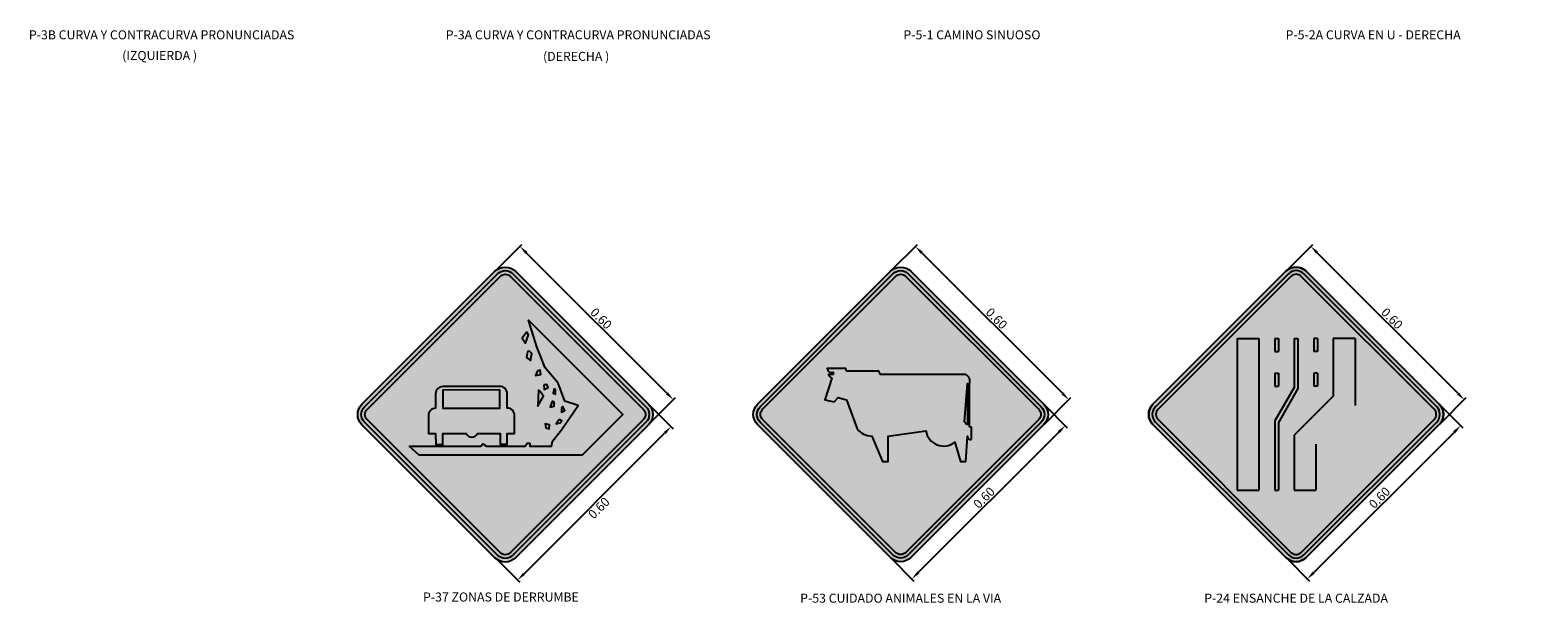
# Model space of a CAD drawing. Units: metres. Extents: x 0 to 20.3, y 27.2 to 41.3.
# Drawn here: x 0 to 4.2, y 27.2 to 28.8 of the extents above; entities that cross this region are included whole.
import ezdxf
from ezdxf.enums import TextEntityAlignment as Align

# ---------------------------------------------------------------- set-up
doc = ezdxf.new("R2010")
doc.units = ezdxf.units.M
doc.header["$LTSCALE"] = 4
doc.header["$MEASUREMENT"] = 0
doc.layers.get('DEFPOINTS').update_dxf_attribs({"linetype": 'CONTINUOUS'})
for name, color, linetype in [('ACHURADO', 9, 'CONTINUOUS'), ('CASCO', 3, 'CONTINUOUS'), ('fondo', 3, 'CONTINUOUS'), ('PERIMETRO', 2, 'CONTINUOUS'), ('TEXTO5', 7, 'CONTINUOUS')]:
    doc.layers.add(name, color=color, linetype=linetype)
doc.styles.add('ARIAL', font='ARIAL.TTF')
doc.dimstyles.new('ISO-5', dxfattribs={"dimscale": 0, "dimtxt": 0.01, "dimasz": 0.01, "dimexe": 0.008, "dimexo": 0.002, "dimgap": 0.005, "dimtad": 1, "dimzin": 0, "dimdsep": 46, "dimtxsty": 'ARIAL', "dimcen": 0.2, "dimdle": 0.1, "dimclrd": 9, "dimclre": 9, "dimclrt": 3, "dimadec": 0, "dimazin": 0, "dimtfac": 1, "dimtix": 1, "dimtmove": 0, "dimatfit": 1, "dimfxl": 0, "dimtolj": 1, "dimtzin": 0, "dimarcsym": 0})

# ---------------------------------------------------------------- blocks, each defined once
blk = doc.blocks.new('*D162')
at = {"layer": 'CASCO', "color": 9, "lineweight": -2}
for p, q in [((1.6927, 27.7798), (1.7605, 27.7119)), ((1.3483, 27.311), (1.7372, 27.6999)), ((1.2684, 27.3555), (1.3363, 27.2876))]:
    blk.add_line(p, q, dxfattribs=at)
at = {"layer": 'CASCO', "color": 9}
for points in [[(1.7343, 27.7028), (1.7402, 27.6969), (1.7549, 27.7176)], [(1.3454, 27.3139), (1.3512, 27.308), (1.3306, 27.2933)]]:
    blk.add_solid(points, dxfattribs=at)
at = {"layer": 'DEFPOINTS', "color": 0}
for p in [(1.6912, 27.7812), (1.7549, 27.7176), (1.267, 27.3569)]:
    blk.add_point(p, dxfattribs=at)
at = {"layer": 'CASCO', "color": 3, "insert": (1.5553, 27.4929), "char_height": 0.025, "attachment_point": 5, "rotation": 45, "style": 'ARIAL'}
blk.add_mtext('\\A1;0.60', dxfattribs=at)
blk = doc.blocks.new('*D164')
at = {"layer": 'CASCO', "color": 9, "lineweight": -2}
for p, q in [((2.7874, 27.7787), (2.851, 27.7151)), ((2.8277, 27.7031), (2.4388, 27.3142)), ((2.3631, 27.3545), (2.4268, 27.2908))]:
    blk.add_line(p, q, dxfattribs=at)
at = {"layer": 'CASCO', "color": 9}
for points in [[(2.8248, 27.706), (2.8306, 27.7001), (2.8454, 27.7208)], [(2.4358, 27.3171), (2.4417, 27.3112), (2.4211, 27.2965)]]:
    blk.add_solid(points, dxfattribs=at)
at = {"layer": 'DEFPOINTS', "color": 0}
for p in [(2.786, 27.7801), (2.3617, 27.3559), (2.4211, 27.2965)]:
    blk.add_point(p, dxfattribs=at)
at = {"layer": 'CASCO', "color": 3, "insert": (2.6207, 27.5212), "char_height": 0.025, "attachment_point": 5, "rotation": 45, "style": 'ARIAL'}
blk.add_mtext('\\A1;0.60', dxfattribs=at)
blk = doc.blocks.new('*D165')
at = {"layer": 'CASCO', "color": 9, "lineweight": -2}
for p, q in [((2.3631, 28.1493), (2.4363, 28.2224)), ((2.8372, 27.8102), (2.4483, 28.1991)), ((2.7874, 27.725), (2.8606, 27.7982))]:
    blk.add_line(p, q, dxfattribs=at)
at = {"layer": 'CASCO', "color": 9}
for points in [[(2.4513, 28.202), (2.4454, 28.1961), (2.4307, 28.2168)], [(2.8402, 27.8131), (2.8343, 27.8072), (2.8549, 27.7925)]]:
    blk.add_solid(points, dxfattribs=at)
at = {"layer": 'DEFPOINTS', "color": 0}
for p in [(2.4307, 28.2168), (2.3617, 28.1478), (2.786, 27.7236)]:
    blk.add_point(p, dxfattribs=at)
at = {"layer": 'CASCO', "color": 3, "insert": (2.6553, 28.0172), "char_height": 0.025, "attachment_point": 5, "rotation": 315, "style": 'ARIAL'}
blk.add_mtext('\\A1;0.60', dxfattribs=at)
blk = doc.blocks.new('*D168')
at = {"layer": 'CASCO', "color": 9, "lineweight": -2}
for p, q in [((3.4569, 28.1493), (3.53, 28.2224)), ((3.931, 27.8102), (3.542, 28.1991)), ((3.8811, 27.725), (3.9543, 27.7982))]:
    blk.add_line(p, q, dxfattribs=at)
at = {"layer": 'CASCO', "color": 9}
for points in [[(3.545, 28.202), (3.5391, 28.1961), (3.5244, 28.2168)], [(3.9339, 27.8131), (3.928, 27.8072), (3.9486, 27.7925)]]:
    blk.add_solid(points, dxfattribs=at)
at = {"layer": 'DEFPOINTS', "color": 0}
for p in [(3.5244, 28.2168), (3.4554, 28.1478), (3.8797, 27.7236)]:
    blk.add_point(p, dxfattribs=at)
at = {"layer": 'CASCO', "color": 3, "insert": (3.7491, 28.0172), "char_height": 0.025, "attachment_point": 5, "rotation": 315, "style": 'ARIAL'}
blk.add_mtext('\\A1;0.60', dxfattribs=at)
blk = doc.blocks.new('*D169')
at = {"layer": 'CASCO', "color": 9, "lineweight": -2}
for p, q in [((3.8811, 27.7787), (3.9448, 27.7151)), ((3.9214, 27.7031), (3.5325, 27.3142)), ((3.4569, 27.3545), (3.5205, 27.2908))]:
    blk.add_line(p, q, dxfattribs=at)
at = {"layer": 'CASCO', "color": 9}
for points in [[(3.9185, 27.706), (3.9244, 27.7001), (3.9391, 27.7208)], [(3.5296, 27.3171), (3.5355, 27.3112), (3.5148, 27.2965)]]:
    blk.add_solid(points, dxfattribs=at)
at = {"layer": 'DEFPOINTS', "color": 0}
for p in [(3.8797, 27.7801), (3.4554, 27.3559), (3.5148, 27.2965)]:
    blk.add_point(p, dxfattribs=at)
at = {"layer": 'CASCO', "color": 3, "insert": (3.7144, 27.5212), "char_height": 0.025, "attachment_point": 5, "rotation": 45, "style": 'ARIAL'}
blk.add_mtext('\\A1;0.60', dxfattribs=at)
blk = doc.blocks.new('*D170')
at = {"layer": 'CASCO', "color": 9, "lineweight": -2}
for p, q in [((1.2694, 28.1493), (1.3426, 28.2224)), ((1.7435, 27.8102), (1.3546, 28.1991)), ((1.6937, 27.725), (1.7669, 27.7982))]:
    blk.add_line(p, q, dxfattribs=at)
at = {"layer": 'CASCO', "color": 9}
for points in [[(1.3576, 28.202), (1.3517, 28.1961), (1.3369, 28.2168)], [(1.7465, 27.8131), (1.7406, 27.8072), (1.7612, 27.7925)]]:
    blk.add_solid(points, dxfattribs=at)
at = {"layer": 'DEFPOINTS', "color": 0}
for p in [(1.3369, 28.2168), (1.268, 28.1478), (1.6923, 27.7236)]:
    blk.add_point(p, dxfattribs=at)
at = {"layer": 'CASCO', "color": 3, "insert": (1.5616, 28.0172), "char_height": 0.025, "attachment_point": 5, "rotation": 315, "style": 'ARIAL'}
blk.add_mtext('\\A1;0.60', dxfattribs=at)

msp = doc.modelspace()

# ---------------------------------------------------------------- hatches: boundary and pattern name
at = {"layer": 'ACHURADO'}
h = msp.add_hatch(color=7, dxfattribs=at)
h.paths.add_polyline_path([(0.907, 27.7727, 0.414214), (0.907, 27.7302), (1.2751, 27.3622, 0.414214), (1.3175, 27.3622), (1.6856, 27.7302, 0.414214), (1.6856, 27.7727), (1.3175, 28.1408, 0.414214), (1.2751, 28.1408)])
h.paths.add_polyline_path([(1.2821, 28.1337, -0.414214), (1.3105, 28.1337), (1.6785, 27.7656, -0.414214), (1.6785, 27.7373), (1.3105, 27.3693, -0.414214), (1.2821, 27.3693), (0.9141, 27.7373, -0.414214), (0.9141, 27.7656)], flags=16)
h = msp.add_hatch(color=7, dxfattribs=at)
h.paths.add_polyline_path([(1.6219, 27.7515), (1.5947, 27.7786), (1.3603, 28.013), (1.3839, 27.9384), (1.4066, 27.8805), (1.4423, 27.8387), (1.4614, 27.7884), (1.4982, 27.7761), (1.4521, 27.7092), (1.4273, 27.6782), (1.4241, 27.664), (1.3647, 27.664), (1.3647, 27.6719), (1.3567, 27.6719), (1.3515, 27.664), (1.2445, 27.664), (1.2339, 27.6706), (1.2286, 27.664), (1.0305, 27.664), (1.0582, 27.6388), (1.5092, 27.6388)])
h.paths.add_polyline_path([(1.4024, 27.8025), (1.3927, 27.8154), (1.3884, 27.8198), (1.3862, 27.7744)], flags=17)
h.paths.add_polyline_path([(1.3933, 27.8741), (1.3851, 27.8728), (1.3797, 27.8592), (1.3946, 27.8619)], flags=17)
h.paths.add_polyline_path([(1.3701, 27.9204), (1.3633, 27.9272), (1.3579, 27.9259), (1.3551, 27.9095), (1.366, 27.9014)], flags=17)
h.paths.add_polyline_path([(1.3606, 27.9722), (1.3565, 27.9803), (1.3429, 27.9626), (1.3524, 27.949)], flags=17)
h.paths.add_polyline_path([(1.411, 27.8347), (1.4028, 27.8333), (1.4042, 27.8211), (1.4151, 27.8265)], flags=17)
h.paths.add_polyline_path([(1.4355, 27.8211), (1.4314, 27.8238), (1.4287, 27.8102), (1.4355, 27.8074)], flags=17)
h.paths.add_polyline_path([(1.4314, 27.7857), (1.426, 27.7884), (1.4205, 27.772), (1.4314, 27.7748)], flags=17)
h.paths.add_polyline_path([(1.4614, 27.7625), (1.456, 27.7734), (1.4519, 27.768), (1.4519, 27.7584)], flags=17)
h.paths.add_polyline_path([(1.4192, 27.723), (1.4069, 27.7257), (1.4083, 27.7149), (1.4178, 27.7121)], flags=17)
h.paths.add_polyline_path([(1.4478, 27.7285), (1.4532, 27.7339), (1.4451, 27.738), (1.4369, 27.7257)], flags=17)
h.paths.add_polyline_path([(1.3219, 27.7494, 0.414214), (1.3019, 27.7694), (1.3018, 27.8094, 0.414454), (1.2817, 27.8294), (1.1236, 27.829, 0.413973), (1.1036, 27.8089), (1.1037, 27.7689, 0.414214), (1.0837, 27.7488), (1.0838, 27.6988), (1.1038, 27.6988), (1.1039, 27.6688), (1.1239, 27.6688), (1.1238, 27.6989), (1.1881, 27.699, 0.63254), (1.2195, 27.6991), (1.282, 27.6993), (1.282, 27.6693), (1.302, 27.6695), (1.302, 27.6994), (1.322, 27.6994)], flags=17)
h.paths.add_polyline_path([(1.1237, 27.7689), (1.1236, 27.819), (1.2817, 27.8194), (1.2818, 27.7694)], flags=16)
at = {"layer": 'CASCO'}
h = msp.add_hatch(color=7, dxfattribs=at)
h.paths.add_polyline_path([(2.4112, 28.1408, 0.414214), (2.3688, 28.1408), (2.0011, 27.7731, 0.414214), (2.0011, 27.7307), (2.3688, 27.363, 0.414214), (2.4112, 27.363), (2.7789, 27.7307, 0.414214), (2.7789, 27.7731)])
h.paths.add_polyline_path([(2.3759, 28.1337, -0.414214), (2.4042, 28.1337), (2.7719, 27.766, -0.414214), (2.7719, 27.7377), (2.4042, 27.37, -0.414214), (2.3759, 27.37), (2.0082, 27.7377, -0.414214), (2.0082, 27.766)], flags=16)
h = msp.add_hatch(color=7, dxfattribs=at)
h.paths.add_polyline_path([(3.5049, 28.1408, 0.414214), (3.4625, 28.1408), (3.0948, 27.7731, 0.414214), (3.0948, 27.7307), (3.4625, 27.363, 0.414214), (3.5049, 27.363), (3.8726, 27.7307, 0.414214), (3.8726, 27.7731)])
h.paths.add_polyline_path([(3.4696, 28.1337, -0.414214), (3.4979, 28.1337), (3.8656, 27.766, -0.414214), (3.8656, 27.7377), (3.4979, 27.37, -0.414214), (3.4696, 27.37), (3.1019, 27.7377, -0.414214), (3.1019, 27.766)], flags=16)
h = msp.add_hatch(color=7, dxfattribs=at)
h.paths.add_polyline_path([(3.3207, 27.9619), (3.3807, 27.9619), (3.3807, 27.5419), (3.3207, 27.5419)])
h.paths.add_polyline_path([(3.4247, 27.5419), (3.4347, 27.5419), (3.4347, 27.7297), (3.4887, 27.8239), (3.4887, 27.9619), (3.4787, 27.9619), (3.4787, 27.8259), (3.4247, 27.7339)])
h.paths.add_polyline_path([(3.4247, 27.8659), (3.4347, 27.8659), (3.4347, 27.8299), (3.4247, 27.8299)], flags=17)
h.paths.add_polyline_path([(3.4247, 27.9619), (3.4347, 27.9619), (3.4347, 27.9259), (3.4247, 27.9259)], flags=17)
h.paths.add_polyline_path([(3.5327, 27.9619), (3.5327, 27.9259), (3.5427, 27.9259), (3.5427, 27.9619)], flags=17)
h.paths.add_polyline_path([(3.5327, 27.8659), (3.5327, 27.8299), (3.5427, 27.8299), (3.5427, 27.8659)], flags=17)
h.paths.add_polyline_path([(3.6467, 27.9619), (3.5867, 27.9619), (3.5867, 27.8019), (3.4787, 27.6939), (3.4787, 27.5419), (3.5387, 27.5419), (3.5387, 27.6699), (3.6467, 27.7769)])
h = msp.add_hatch(color=7, dxfattribs=at)
h.paths.add_polyline_path([(2.58, 27.8367, 0.414214), (2.57, 27.8619), (2.3341, 27.8619), (2.33, 27.8719), (2.24, 27.8719), (2.2382, 27.879), (2.1866, 27.879, 0.46808), (2.2032, 27.8685), (2.2032, 27.8619), (2.19, 27.8619, 0.109126), (2.2, 27.8519), (2.18, 27.7919), (2.2063, 27.7868), (2.2172, 27.7982), (2.24, 27.7919), (2.27, 27.7119, 0.236068), (2.31, 27.6919), (2.34, 27.6219), (2.3554, 27.6219), (2.3554, 27.6919), (2.4598, 27.7059, 0.565066), (2.54, 27.6748), (2.5558, 27.6219), (2.57, 27.6219), (2.5749, 27.6886, -0.111492), (2.5752, 27.6919), (2.5749, 27.6886, 0.503921), (2.5856, 27.6829), (2.5856, 27.7153, -0.033892), (2.58, 27.7185)])
h.paths.add_polyline_path([(2.5745, 27.8374), (2.5745, 27.7227, -0.064002), (2.5667, 27.7319)], flags=16)
h = msp.add_hatch(color=7, dxfattribs=at)
h.paths.add_polyline_path([(2.58, 27.8367, 0.414214), (2.57, 27.8619), (2.3341, 27.8619), (2.33, 27.8719), (2.24, 27.8719), (2.2382, 27.879), (2.1866, 27.879, 0.46808), (2.2032, 27.8685), (2.2032, 27.8619), (2.19, 27.8619, 0.109126), (2.2, 27.8519), (2.18, 27.7919), (2.2063, 27.7868), (2.2172, 27.7982), (2.24, 27.7919), (2.27, 27.7119, 0.236068), (2.31, 27.6919), (2.34, 27.6219), (2.3554, 27.6219), (2.3554, 27.6919), (2.4598, 27.7059, 0.565066), (2.54, 27.6748), (2.5558, 27.6219), (2.57, 27.6219), (2.5749, 27.6886, -0.111492), (2.5752, 27.6919), (2.5749, 27.6886, 0.503921), (2.5856, 27.6829), (2.5856, 27.7153, -0.033892), (2.58, 27.7185)])
h.paths.add_polyline_path([(2.5745, 27.8374), (2.5745, 27.7227, -0.064002), (2.5667, 27.7319)], flags=16)
h.paths.add_polyline_path([(4.4531, 27.8074, 0.239461), (4.4802, 27.7985)])
at = {"layer": 'fondo'}
h = msp.add_hatch(color=40, dxfattribs=at)
h.paths.add_polyline_path([(1.6927, 27.7798), (1.3246, 28.1478, 0.414214), (1.268, 28.1478), (0.8999, 27.7798, 0.414214), (0.8999, 27.7232), (1.268, 27.3551, 0.414214), (1.3246, 27.3551), (1.6927, 27.7232, 0.414214)])
h.paths.add_polyline_path([(1.2751, 28.1408, -0.414214), (1.3175, 28.1408), (1.6856, 27.7727, -0.414214), (1.6856, 27.7302), (1.3175, 27.3622, -0.414214), (1.2751, 27.3622), (0.907, 27.7302, -0.414214), (0.907, 27.7727)], flags=16)
h.paths.add_polyline_path([(1.2821, 28.1337, -0.414214), (1.3105, 28.1337), (1.6785, 27.7656, -0.414214), (1.6785, 27.7373), (1.3105, 27.3693, -0.414214), (1.2821, 27.3693), (0.9141, 27.7373, -0.414214), (0.9141, 27.7656)], flags=0)
h.paths.add_polyline_path([(1.1037, 27.7689), (1.1036, 27.8089, -0.413973), (1.1236, 27.829), (1.2817, 27.8294, -0.414454), (1.3018, 27.8094), (1.3019, 27.7694, -0.414214), (1.3219, 27.7494), (1.322, 27.6994), (1.302, 27.6994), (1.302, 27.6695), (1.282, 27.6693), (1.282, 27.6993), (1.2195, 27.6991, -0.63254), (1.1881, 27.699), (1.1238, 27.6989), (1.1239, 27.6688), (1.1039, 27.6688), (1.1038, 27.6988), (1.0838, 27.6988), (1.0837, 27.7488, -0.414214)], flags=0)
h.paths.add_polyline_path([(1.1236, 27.819), (1.2817, 27.8194), (1.2818, 27.7694), (1.1237, 27.7689)], flags=0)
h.paths.add_polyline_path([(1.0305, 27.664), (1.2286, 27.664), (1.2339, 27.6706), (1.2445, 27.664), (1.3515, 27.664), (1.3567, 27.6719), (1.3647, 27.6719), (1.3647, 27.664), (1.4241, 27.664), (1.4273, 27.6782), (1.4521, 27.7092), (1.4982, 27.7761), (1.4614, 27.7884), (1.4423, 27.8387), (1.4066, 27.8805), (1.3839, 27.9384), (1.3603, 28.013), (1.5947, 27.7786), (1.6219, 27.7515), (1.5092, 27.6388), (1.0582, 27.6388)], flags=0)
h.paths.add_polyline_path([(1.3551, 27.9095), (1.3579, 27.9259), (1.3633, 27.9272), (1.3701, 27.9204), (1.366, 27.9014)], flags=0)
h.paths.add_polyline_path([(1.3429, 27.9626), (1.3565, 27.9803), (1.3606, 27.9722), (1.3524, 27.949)], flags=0)
h.paths.add_polyline_path([(1.3797, 27.8592), (1.3851, 27.8728), (1.3933, 27.8741), (1.3946, 27.8619)], flags=0)
h.paths.add_polyline_path([(1.3884, 27.8198), (1.3927, 27.8154), (1.4024, 27.8025), (1.3862, 27.7744)], flags=0)
h.paths.add_polyline_path([(1.4028, 27.8333), (1.411, 27.8347), (1.4151, 27.8265), (1.4042, 27.8211)], flags=0)
h.paths.add_polyline_path([(1.4069, 27.7257), (1.4192, 27.723), (1.4178, 27.7121), (1.4083, 27.7149)], flags=0)
h.paths.add_polyline_path([(1.4205, 27.772), (1.426, 27.7884), (1.4314, 27.7857), (1.4314, 27.7748)], flags=0)
h.paths.add_polyline_path([(1.4287, 27.8102), (1.4314, 27.8238), (1.4355, 27.8211), (1.4355, 27.8074)], flags=0)
h.paths.add_polyline_path([(1.4369, 27.7257), (1.4451, 27.738), (1.4532, 27.7339), (1.4478, 27.7285)], flags=0)
h.paths.add_polyline_path([(1.4519, 27.768), (1.456, 27.7734), (1.4614, 27.7625), (1.4519, 27.7584)], flags=0)
h = msp.add_hatch(color=40, dxfattribs=at)
h.paths.add_polyline_path([(2.5745, 27.8374), (2.5745, 27.7227, -0.064002), (2.5667, 27.7319)], flags=0)
edge = h.paths.add_edge_path()
edge.add_arc((2.39, 28.1196), 0.04, 45, 135)
edge.add_line((2.3617, 28.1478), (1.994, 27.7801))
edge.add_arc((2.0223, 27.7519), 0.04, 135, 225)
edge.add_line((1.994, 27.7236), (2.3617, 27.3559))
edge.add_arc((2.39, 27.3842), 0.04, 225, 315)
edge.add_line((2.4183, 27.3559), (2.786, 27.7236))
edge.add_arc((2.7577, 27.7519), 0.04, 315, 405)
edge.add_line((2.786, 27.7801), (2.4183, 28.1478))
edge = h.paths.add_edge_path()
edge.add_arc((2.0223, 27.7519), 0.03, 135, 225)
edge.add_line((2.0011, 27.7307), (2.3688, 27.363))
edge.add_arc((2.39, 27.3842), 0.03, 225, 315)
edge.add_line((2.4112, 27.363), (2.7789, 27.7307))
edge.add_arc((2.7577, 27.7519), 0.03, 315, 405)
edge.add_line((2.7789, 27.7731), (2.4112, 28.1408))
edge.add_arc((2.39, 28.1196), 0.03, 45, 135)
edge.add_line((2.3688, 28.1408), (2.0011, 27.7731))
h = msp.add_hatch(color=40, dxfattribs=at)
edge = h.paths.add_edge_path()
edge.add_arc((3.4837, 28.1196), 0.03, 45, 135)
edge.add_line((3.4625, 28.1408), (3.0948, 27.7731))
edge.add_arc((3.116, 27.7519), 0.03, 135, 225)
edge.add_line((3.0948, 27.7307), (3.4625, 27.363))
edge.add_arc((3.4837, 27.3842), 0.03, 225, 315)
edge.add_line((3.5049, 27.363), (3.8726, 27.7307))
edge.add_arc((3.8514, 27.7519), 0.03, 315, 405)
edge.add_line((3.8726, 27.7731), (3.5049, 28.1408))
edge = h.paths.add_edge_path()
edge.add_arc((3.4837, 28.1196), 0.03, 45, 135)
edge.add_line((3.4625, 28.1408), (3.0948, 27.7731))
edge.add_arc((3.116, 27.7519), 0.03, 135, 225)
edge.add_line((3.0948, 27.7307), (3.4625, 27.363))
edge.add_arc((3.4837, 27.3842), 0.03, 225, 315)
edge.add_line((3.5049, 27.363), (3.8726, 27.7307))
edge.add_arc((3.8514, 27.7519), 0.03, 315, 405)
edge.add_line((3.8726, 27.7731), (3.5049, 28.1408))
edge = h.paths.add_edge_path()
edge.add_arc((3.4837, 28.1196), 0.03, 45, 135)
edge.add_line((3.4625, 28.1408), (3.0948, 27.7731))
edge.add_arc((3.116, 27.7519), 0.03, 135, 225)
edge.add_line((3.0948, 27.7307), (3.4625, 27.363))
edge.add_arc((3.4837, 27.3842), 0.03, 225, 315)
edge.add_line((3.5049, 27.363), (3.8726, 27.7307))
edge.add_arc((3.8514, 27.7519), 0.03, 315, 405)
edge.add_line((3.8726, 27.7731), (3.5049, 28.1408))
edge = h.paths.add_edge_path()
edge.add_arc((3.4837, 28.1196), 0.03, 45, 135)
edge.add_line((3.4625, 28.1408), (3.0948, 27.7731))
edge.add_arc((3.116, 27.7519), 0.03, 135, 225)
edge.add_line((3.0948, 27.7307), (3.4625, 27.363))
edge.add_arc((3.4837, 27.3842), 0.03, 225, 315)
edge.add_line((3.5049, 27.363), (3.8726, 27.7307))
edge.add_arc((3.8514, 27.7519), 0.03, 315, 405)
edge.add_line((3.8726, 27.7731), (3.5049, 28.1408))
edge = h.paths.add_edge_path()
edge.add_line((3.8797, 27.7801), (3.512, 28.1478))
edge.add_arc((3.4837, 28.1196), 0.04, 45, 135)
edge.add_line((3.4554, 28.1478), (3.0877, 27.7801))
edge.add_arc((3.116, 27.7519), 0.04, 135, 225)
edge.add_line((3.0877, 27.7236), (3.4554, 27.3559))
edge.add_arc((3.4837, 27.3842), 0.04, 225, 315)
edge.add_line((3.512, 27.3559), (3.8797, 27.7236))
edge.add_arc((3.8514, 27.7519), 0.04, 315, 405)
edge = h.paths.add_edge_path()
edge.add_arc((3.116, 27.7519), 0.03, 135, 225)
edge.add_line((3.0948, 27.7307), (3.4625, 27.363))
edge.add_arc((3.4837, 27.3842), 0.03, 225, 315)
edge.add_line((3.5049, 27.363), (3.8726, 27.7307))
edge.add_arc((3.8514, 27.7519), 0.03, 315, 405)
edge.add_line((3.8726, 27.7731), (3.5049, 28.1408))
edge.add_arc((3.4837, 28.1196), 0.03, 45, 135)
edge.add_line((3.4625, 28.1408), (3.0948, 27.7731))
h = msp.add_hatch(color=40, dxfattribs=at)
h.paths.add_polyline_path([(2.7719, 27.766), (2.4042, 28.1337, 0.414214), (2.3759, 28.1337), (2.0082, 27.766, 0.414214), (2.0082, 27.7377), (2.3759, 27.37, 0.414214), (2.4042, 27.37), (2.7719, 27.7377, 0.414214)])
h.paths.add_polyline_path([(2.58, 27.7185, 0.033892), (2.5856, 27.7153), (2.5856, 27.6829, -0.503921), (2.5749, 27.6886), (2.57, 27.6219), (2.5558, 27.6219), (2.54, 27.6748, -0.565066), (2.4598, 27.7059), (2.3554, 27.6919), (2.3554, 27.6219), (2.34, 27.6219), (2.31, 27.6919, -0.236068), (2.27, 27.7119), (2.24, 27.7919), (2.2172, 27.7982), (2.2063, 27.7868), (2.18, 27.7919), (2.2, 27.8519, -0.109126), (2.19, 27.8619), (2.2032, 27.8619), (2.2032, 27.8685, -0.46808), (2.1866, 27.879), (2.2382, 27.879), (2.24, 27.8719), (2.33, 27.8719), (2.3341, 27.8619), (2.57, 27.8619, -0.414214), (2.58, 27.8367)], flags=16)
h.paths.add_polyline_path([(2.5745, 27.7227, -0.064002), (2.5667, 27.7319), (2.5745, 27.8374)], flags=0)
h = msp.add_hatch(color=40, dxfattribs=at)
h.paths.add_polyline_path([(3.8655, 27.7377, 0.414214), (3.8655, 27.766), (3.4978, 28.1337, 0.414214), (3.4696, 28.1337), (3.1019, 27.766, 0.414214), (3.1019, 27.7377), (3.4696, 27.37, 0.414214), (3.4978, 27.37)])
h.paths.add_polyline_path([(3.5387, 27.6699), (3.5387, 27.5419), (3.4787, 27.5419), (3.4787, 27.6939), (3.5867, 27.8019), (3.5867, 27.9619), (3.6467, 27.9619), (3.6467, 27.7769)], flags=16)
h.paths.add_polyline_path([(3.5427, 27.8299), (3.5327, 27.8299), (3.5327, 27.8659), (3.5427, 27.8659)], flags=16)
h.paths.add_polyline_path([(3.4347, 27.5419), (3.4247, 27.5419), (3.4247, 27.7339), (3.4787, 27.8259), (3.4787, 27.9619), (3.4887, 27.9619), (3.4887, 27.8239), (3.4347, 27.7297)], flags=16)
h.paths.add_polyline_path([(3.5427, 27.9259), (3.5327, 27.9259), (3.5327, 27.9619), (3.5427, 27.9619)], flags=16)
h.paths.add_polyline_path([(3.4347, 27.8299), (3.4247, 27.8299), (3.4247, 27.8659), (3.4347, 27.8659)], flags=16)
h.paths.add_polyline_path([(3.3807, 27.5419), (3.3207, 27.5419), (3.3207, 27.9619), (3.3807, 27.9619)], flags=16)
h.paths.add_polyline_path([(3.4347, 27.9259), (3.4247, 27.9259), (3.4247, 27.9619), (3.4347, 27.9619)], flags=16)

# ---------------------------------------------------------------- linework, layer by layer
at = {"layer": 'ACHURADO', "color": 7}
msp.add_lwpolyline([(2.5856, 27.6829), (2.5856, 27.7153, -0.033892), (2.58, 27.7185), (2.58, 27.8367, 0.414214), (2.57, 27.8619), (2.3341, 27.8619), (2.33, 27.8719), (2.24, 27.8719), (2.2382, 27.879), (2.1866, 27.879, 0.46808), (2.2032, 27.8685), (2.2032, 27.8619), (2.19, 27.8619, 0.109126), (2.2, 27.8519), (2.18, 27.7919), (2.2063, 27.7868), (2.2172, 27.7982), (2.24, 27.7919), (2.27, 27.7119, 0.236068), (2.31, 27.6919), (2.34, 27.6219), (2.3554, 27.6219), (2.3554, 27.6919), (2.4598, 27.7059, 0.565066), (2.54, 27.6748), (2.5558, 27.6219), (2.57, 27.6219), (2.5752, 27.6919, 0.652047), (2.5856, 27.6829)], format="xyb", close=True, dxfattribs=at)
msp.add_lwpolyline([(2.5667, 27.7317), (2.5745, 27.8374), (2.5745, 27.7225)], dxfattribs=at)
msp.add_arc((2.6061, 27.7579), 0.0472, 213.3907, 228.0388, dxfattribs=at)
at = {"layer": 'CASCO', "color": 7}
for p, q in [((3.3207, 27.9619), (3.3207, 27.5419)), ((3.3207, 27.9619), (3.3807, 27.9619)), ((3.3807, 27.9619), (3.3807, 27.5419)), ((3.4247, 27.9619), (3.4247, 27.9259)), ((3.4247, 27.9619), (3.4347, 27.9619)), ((3.4347, 27.9619), (3.4347, 27.9259)), ((3.4787, 27.9619), (3.4787, 27.8259)), ((3.4787, 27.9619), (3.4887, 27.9619)), ((3.4887, 27.9619), (3.4887, 27.8239)), ((3.5427, 27.9619), (3.5327, 27.9619)), ((3.5327, 27.9619), (3.5327, 27.9259)), ((3.5427, 27.9619), (3.5427, 27.9259)), ((3.5867, 27.9619), (3.5867, 27.8019)), ((3.6467, 27.9619), (3.5867, 27.9619)), ((3.6467, 27.9619), (3.6467, 27.7769)), ((3.4247, 27.9259), (3.4347, 27.9259)), ((3.5427, 27.9259), (3.5327, 27.9259)), ((3.4247, 27.8659), (3.4247, 27.8299)), ((3.4247, 27.8659), (3.4347, 27.8659)), ((3.4347, 27.8659), (3.4347, 27.8299)), ((3.5427, 27.8659), (3.5327, 27.8659)), ((3.5327, 27.8659), (3.5327, 27.8299)), ((3.5427, 27.8659), (3.5427, 27.8299)), ((3.4247, 27.8299), (3.4347, 27.8299)), ((3.4787, 27.8259), (3.4247, 27.7339)), ((3.4887, 27.8239), (3.4347, 27.7297)), ((3.5427, 27.8299), (3.5327, 27.8299)), ((3.5867, 27.8019), (3.4787, 27.6939)), ((3.4247, 27.7339), (3.4247, 27.5419)), ((3.4347, 27.7297), (3.4347, 27.5419)), ((3.4787, 27.6939), (3.4787, 27.5419)), ((3.5387, 27.6699), (3.5387, 27.5419)), ((3.3207, 27.5419), (3.3807, 27.5419)), ((3.4247, 27.5419), (3.4347, 27.5419)), ((3.4787, 27.5419), (3.5387, 27.5419))]:
    msp.add_line(p, q, dxfattribs=at)
for points in [[(1.6927, 27.7232), (1.3246, 27.3551, -0.414214), (1.268, 27.3551), (0.8999, 27.7232, -0.414214), (0.8999, 27.7798), (1.268, 28.1478, -0.414214), (1.3246, 28.1478), (1.6927, 27.7798, -0.414214)], [(1.6856, 27.7302), (1.3175, 27.3622, -0.414214), (1.2751, 27.3622), (0.907, 27.7302, -0.414214), (0.907, 27.7727), (1.2751, 28.1408, -0.414214), (1.3175, 28.1408), (1.6856, 27.7727, -0.414214)], [(1.6785, 27.7373), (1.3105, 27.3693, -0.414214), (1.2821, 27.3693), (0.9141, 27.7373, -0.414214), (0.9141, 27.7656), (1.2821, 28.1337, -0.414214), (1.3105, 28.1337), (1.6785, 27.7656, -0.414214)], [(1.3219, 27.7494, 0.414457), (1.3018, 27.7694, -0.000208), (1.3019, 27.7694), (1.3018, 27.8094, 0.414469), (1.2817, 27.8294, -0.000013), (1.2817, 27.8294), (1.1236, 27.829, 0.413973), (1.1036, 27.8089), (1.1037, 27.7689, 0.414214), (1.0837, 27.7488), (1.0838, 27.6988), (1.1038, 27.6988), (1.1039, 27.6688), (1.1239, 27.6688), (1.1238, 27.6989), (1.1881, 27.699, 0.63254), (1.2195, 27.6991), (1.282, 27.6993), (1.282, 27.6693), (1.302, 27.6695), (1.302, 27.6994), (1.322, 27.6994)]]:
    msp.add_lwpolyline(points, format="xyb", close=True, dxfattribs=at)
for points in [[(1.0305, 27.664), (1.2286, 27.664), (1.2339, 27.6706), (1.2445, 27.664), (1.3515, 27.664), (1.3567, 27.6719), (1.3647, 27.6719), (1.3647, 27.664), (1.4241, 27.664), (1.4273, 27.6782), (1.4521, 27.7092), (1.4982, 27.7761), (1.4614, 27.7884), (1.4614, 27.7884), (1.4423, 27.8387), (1.4066, 27.8805), (1.3839, 27.9384), (1.3603, 28.013), (1.5947, 27.7786), (1.6219, 27.7515), (1.5092, 27.6388), (1.0582, 27.6388)], [(1.3565, 27.9803), (1.3429, 27.9626), (1.3524, 27.949), (1.3606, 27.9722)], [(1.3579, 27.9259), (1.3551, 27.9095), (1.366, 27.9014), (1.3701, 27.9204), (1.3633, 27.9272)], [(1.3851, 27.8728), (1.3797, 27.8592), (1.3946, 27.8619), (1.3933, 27.8741)], [(1.2817, 27.8194), (1.1236, 27.819), (1.1237, 27.7689), (1.2818, 27.7694)], [(1.3884, 27.8198), (1.3862, 27.7744), (1.4024, 27.8025), (1.3927, 27.8154)], [(1.4028, 27.8333), (1.4042, 27.8211), (1.4151, 27.8265), (1.411, 27.8347)], [(1.4314, 27.8238), (1.4287, 27.8102), (1.4355, 27.8074), (1.4355, 27.8211)], [(1.426, 27.7884), (1.4205, 27.772), (1.4314, 27.7748), (1.4314, 27.7857)], [(1.4519, 27.768), (1.4519, 27.7584), (1.4614, 27.7625), (1.456, 27.7734)], [(1.4451, 27.738), (1.4369, 27.7257), (1.4478, 27.7285), (1.4532, 27.7339)], [(1.4083, 27.7149), (1.4178, 27.7121), (1.4192, 27.723), (1.4069, 27.7257)]]:
    msp.add_lwpolyline(points, close=True, dxfattribs=at)
at = {"layer": 'PERIMETRO'}
for points in [[(2.4183, 28.1478), (2.786, 27.7801, -0.414214), (2.786, 27.7236), (2.4183, 27.3559, -0.414214), (2.3617, 27.3559), (1.994, 27.7236, -0.414214), (1.994, 27.7801), (2.3617, 28.1478, -0.414214)], [(2.4112, 28.1408), (2.7789, 27.7731, -0.414214), (2.7789, 27.7307), (2.4112, 27.363, -0.414214), (2.3688, 27.363), (2.0011, 27.7307, -0.414214), (2.0011, 27.7731), (2.3688, 28.1408, -0.414214)], [(3.4554, 28.1478), (3.0877, 27.7801, 0.414214), (3.0877, 27.7236), (3.4554, 27.3559, 0.414214), (3.512, 27.3559), (3.8797, 27.7236, 0.414214), (3.8797, 27.7801), (3.512, 28.1478, 0.414214)], [(3.512, 28.1478), (3.8797, 27.7801, -0.414214), (3.8797, 27.7236), (3.512, 27.3559, -0.414214), (3.4554, 27.3559), (3.0877, 27.7236, -0.414214), (3.0877, 27.7801), (3.4554, 28.1478, -0.414214)], [(3.4625, 28.1408), (3.0948, 27.7731, 0.414214), (3.0948, 27.7307), (3.4625, 27.363, 0.414214), (3.5049, 27.363), (3.8726, 27.7307, 0.414214), (3.8726, 27.7731), (3.5049, 28.1408, 0.414214)], [(2.4042, 28.1337), (2.7719, 27.766, -0.414214), (2.7719, 27.7377), (2.4042, 27.37, -0.414214), (2.3759, 27.37), (2.0082, 27.7377, -0.414214), (2.0082, 27.766), (2.3759, 28.1337, -0.414214)], [(3.4696, 28.1337), (3.1019, 27.766, 0.414214), (3.1019, 27.7377), (3.4696, 27.37, 0.414214), (3.4979, 27.37), (3.8656, 27.7377, 0.414214), (3.8656, 27.766), (3.4979, 28.1337, 0.414214)]]:
    msp.add_lwpolyline(points, format="xyb", close=True, dxfattribs=at)

# ---------------------------------------------------------------- texts
at = {"layer": 'TEXTO5', "color": 4, "style": 'ARIAL'}
for s, p in [('P-3B CURVA Y CONTRACURVA PRONUNCIADAS', (0.3459, 28.7989)), ('P-3A CURVA Y CONTRACURVA PRONUNCIADAS', (1.498, 28.7989)), ('P-5-1 CAMINO SINUOSO', (2.5872, 28.7989)), ('P-5-2A CURVA EN U - DERECHA', (3.6968, 28.7989)), ('(IZQUIERDA )', (0.3405, 28.7416)), ('(DERECHA )', (1.4925, 28.7393)), ('P-37 ZONAS DE DERRUMBE', (1.2844, 27.2433))]:
    msp.add_text(s, height=0.025, dxfattribs=at).set_placement(p, align=Align.MIDDLE)
for s, p in [('P-53 CUIDADO ANIMALES EN LA VIA', (2.39, 27.2433)), ('P-24 ENSANCHE DE LA CALZADA', (3.4837, 27.2433))]:
    msp.add_text(s, height=0.025, dxfattribs=at).set_placement(p, align=Align.MIDDLE_CENTER)

# ---------------------------------------------------------------- dimensions: what is measured, and where the dimension line sits
at = {"layer": 'CASCO', "color": 7}
for p1, p2, distance, override, picture, middle in [((1.6923, 27.7236), (1.268, 28.1478), -0.0975, {"dimscale": 1, "dimtxt": 0.025, "dimasz": 0.025}, '*D170', (1.5616, 28.0172)), ((2.786, 27.7236), (2.3617, 28.1478), -0.0975, {"dimscale": 1, "dimtxt": 0.025, "dimasz": 0.025}, '*D165', (2.6553, 28.0172)), ((3.8797, 27.7236), (3.4554, 28.1478), -0.0975, {"dimscale": 1, "dimtxt": 0.025, "dimasz": 0.025}, '*D168', (3.7491, 28.0172)), ((1.267, 27.3569), (1.6912, 27.7812), -0.09, {"dimscale": 1, "dimtxt": 0.025, "dimasz": 0.025, "dimtad": 2}, '*D162', (1.5553, 27.4929)), ((2.786, 27.7801), (2.3617, 27.3559), 0.084, {"dimscale": 1, "dimtxt": 0.025, "dimasz": 0.025}, '*D164', (2.6207, 27.5212)), ((3.8797, 27.7801), (3.4554, 27.3559), 0.084, {"dimscale": 1, "dimtxt": 0.025, "dimasz": 0.025}, '*D169', (3.7144, 27.5212))]:
    dim = msp.add_aligned_dim(p1=p1, p2=p2, distance=distance, dimstyle='ISO-5', override=override, dxfattribs=at)
    dim.commit()
    dim.dimension.update_dxf_attribs({"geometry": picture, "text_midpoint": middle})

doc.saveas('drawing.dxf')
